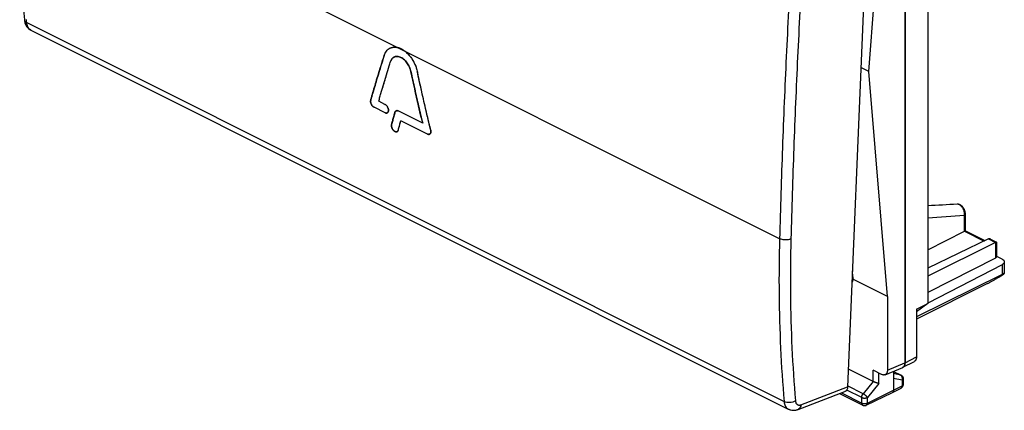
# Model space of a CAD drawing. Extents: x -26.4 to 34.1, y -31.3 to 36.4.
# Drawn here: x -26.4 to 34.1, y -31.3 to -7.3 of the extents above; entities that cross this region are included whole.
import ezdxf

# ---------------------------------------------------------------- set-up
doc = ezdxf.new("R2010")
doc.units = 0
doc.header["$LTSCALE"] = 16.335
doc.layers.get('0').update_dxf_attribs({"linetype": 'CONTINUOUS'})

msp = doc.modelspace()

# ---------------------------------------------------------------- linework, layer by layer
at = {"color": 7, "linetype": 'CONTINUOUS'}
for p, q in [((27.993, 9.559), (27.993, -28.372)), ((27.994, 9.559), (27.994, -28.373)), ((26.068, 8.313), (24.47, -29.847)), ((29.396, 7.343), (29.396, -24.73)), ((25.764, -10.483), (26.914, 4.449)), ((-26.081, -7.314), (-26.081, -7.314)), ((-25.682, -7.949), (20.83, -31.205)), ((25.764, -10.483), (25.291, -10.246)), ((26.914, -24.303), (25.764, -10.483)), ((-3.932, -13.024), (-4.603, -12.688)), ((-3.94, -12.507), (-4.321, -12.316)), ((-3.253, -12.904), (-3.265, -12.911)), ((-1.621, -13.667), (-3.123, -12.915)), ((-1.322, -14.328), (-2.96, -13.51)), ((31.702, -20.268), (31.702, -19.24)), ((29.396, -21.429), (31.644, -20.289)), ((31.701, -20.268), (32.902, -20.869)), ((33.117, -20.766), (29.396, -22.555)), ((33.55, -20.982), (29.396, -23.051)), ((33.237, -20.777), (33.606, -20.961)), ((33.607, -20.963), (33.607, -21.869)), ((33.55, -21.94), (29.396, -24.053)), ((33.951, -22.347), (29.396, -24.706)), ((33.607, -21.828), (33.945, -21.997)), ((34.091, -22.174), (34.091, -22.893)), ((24.798, -23.086), (24.768, -22.727)), ((33.951, -22.939), (28.695, -25.547)), ((26.914, -24.303), (24.797, -23.245)), ((33.063, -23.503), (28.695, -25.693)), ((26.914, -24.303), (26.914, -28.825)), ((28.695, -25.079), (29.396, -24.73)), ((29.396, -24.73), (28.695, -25.238)), ((28.695, -25.079), (28.695, -28.011)), ((27.866, -28.642), (28.567, -28.28)), ((26.044, -29.517), (24.515, -28.753)), ((26.56, -29.082), (26.044, -28.823)), ((26.772, -29.101), (27.852, -28.648)), ((27.286, -28.885), (27.286, -30.054)), ((27.286, -28.893), (27.749, -29.124)), ((27.887, -29.348), (27.887, -29.695)), ((21.432, -31.226), (24.307, -30.133)), ((25.619, -30.97), (27.221, -30.19)), ((27.222, -30.189), (27.221, -30.19)), ((27.222, -30.189), (27.751, -29.918)), ((23.976, -30.258), (25.398, -30.969)), ((20.829, -31.205), (20.83, -31.205))]:
    msp.add_line(p, q, dxfattribs=at)
at = {"color": 9, "linetype": 'CONTINUOUS'}
for p, q in [((20.29, -20.751), (-26.178, 2.484)), ((-25.935, -7.492), (20.57, -30.744)), ((31.646, -20.289), (31.646, -19.309)), ((31.644, -20.289), (32.852, -20.893)), ((33.117, -20.766), (33.55, -20.982)), ((33.55, -20.982), (33.55, -21.94)), ((33.951, -22.347), (33.951, -22.939)), ((24.798, -23.086), (24.752, -23.107)), ((26.914, -28.825), (27.993, -28.372)), ((27.994, -28.373), (28.695, -28.011)), ((26.044, -29.517), (26.044, -28.823)), ((26.396, -29.643), (26.396, -29)), ((27.286, -28.897), (27.725, -29.116)), ((26.043, -29.517), (25.421, -30.262)), ((27.725, -29.116), (27.286, -29.026)), ((27.815, -29.436), (27.286, -29.327)), ((27.815, -29.436), (27.815, -29.783)), ((21.599, -30.94), (24.47, -29.847)), ((24.093, -30.214), (25.333, -30.834)), ((25.333, -30.494), (24.418, -30.036)), ((25.421, -30.262), (24.472, -29.788)), ((26.396, -29.643), (25.685, -30.494)), ((25.685, -30.834), (27.286, -30.054)), ((27.286, -30.054), (27.815, -29.783)), ((25.333, -30.834), (25.333, -30.494)), ((25.685, -30.834), (25.685, -30.494))]:
    msp.add_line(p, q, dxfattribs=at)
at = {"color": 7, "linetype": 'CONTINUOUS'}
for points, knots in [([(-26.329, 2.487), (-26.356, 1.426), (-26.378, -0.769), (-26.299, -4.038), (-26.166, -6.242), (-26.081, -7.314)], [0, 0, 0, 0, 0.324709, 0.671208, 1, 1, 1, 1]), ([(-26.081, -7.314), (-26.077, -7.366), (-26.061, -7.471), (-26.008, -7.617), (-25.93, -7.747), (-25.831, -7.854), (-25.744, -7.917), (-25.692, -7.944), (-25.682, -7.949)], [0, 0, 0, 0, 0.20008, 0.402091, 0.593102, 0.776618, 0.95535, 1, 1, 1, 1]), ([(-26.081, -7.314), (-26.074, -7.403), (-26.049, -7.52), (-25.998, -7.627), (-25.985, -7.653)], [0, 0, 0, 0, 0.754303, 1, 1, 1, 1]), ([(-25.985, -7.653), (-25.958, -7.702), (-25.88, -7.815), (-25.766, -7.906), (-25.688, -7.946), (-25.682, -7.949)], [0, 0, 0, 0, 0.389624, 0.949385, 1, 1, 1, 1]), ([(-3.232, -9.008), (-3.265, -9.002), (-3.348, -8.995), (-3.48, -9.005), (-3.595, -9.043), (-3.657, -9.076), (-3.676, -9.088)], [0, 0, 0, 0, 0.21745, 0.543202, 0.854978, 1, 1, 1, 1]), ([(-3.633, -9.064), (-3.618, -9.056), (-3.541, -9.022), (-3.405, -8.992), (-3.284, -8.999), (-3.232, -9.008)], [0, 0, 0, 0, 0.120664, 0.615324, 1, 1, 1, 1]), ([(-3.633, -9.064), (-3.628, -9.061), (-3.579, -9.038), (-3.48, -9.005), (-3.348, -8.995), (-3.265, -9.002), (-3.232, -9.008)], [0, 0, 0, 0, 0.043089, 0.392036, 0.756625, 1, 1, 1, 1]), ([(-3.036, -9.062), (-3.05, -9.056), (-3.095, -9.039), (-3.142, -9.026), (-3.173, -9.019)], [0, 0, 0, 0, 0.324756, 1, 1, 1, 1]), ([(-3.071, -9.048), (-3.042, -9.058), (-2.982, -9.083), (-2.9, -9.124), (-2.847, -9.156), (-2.824, -9.17)], [0, 0, 0, 0, 0.331266, 0.705748, 1, 1, 1, 1]), ([(-3.071, -9.048), (-3.027, -9.064), (-2.943, -9.1), (-2.863, -9.146), (-2.824, -9.17)], [0, 0, 0, 0, 0.503395, 1, 1, 1, 1]), ([(-2.866, -9.145), (-2.875, -9.139), (-2.914, -9.117), (-2.966, -9.091), (-3.009, -9.072), (-3.02, -9.068)], [0, 0, 0, 0, 0.188853, 0.786354, 1, 1, 1, 1]), ([(-3.99, -9.518), (-4.086, -9.823), (-4.276, -10.431), (-4.55, -11.342), (-4.725, -11.948), (-4.811, -12.25)], [0, 0, 0, 0, 0.3364, 0.669739, 1, 1, 1, 1]), ([(-3.99, -9.518), (-3.967, -9.445), (-3.907, -9.309), (-3.79, -9.168), (-3.706, -9.106), (-3.676, -9.088), (-3.676, -9.088)], [0, 0, 0, 0, 0.422665, 0.810887, 0.997166, 1, 1, 1, 1]), ([(-3.969, -9.458), (-3.956, -9.426), (-3.921, -9.348), (-3.848, -9.234), (-3.758, -9.143), (-3.697, -9.101), (-3.676, -9.088)], [0, 0, 0, 0, 0.213041, 0.536315, 0.842629, 1, 1, 1, 1]), ([(-3.402, -9.621), (-3.406, -9.623), (-3.437, -9.643), (-3.465, -9.668), (-3.487, -9.693), (-3.487, -9.693)], [0, 0, 0, 0, 0.109134, 0.986764, 1, 1, 1, 1]), ([(-3.402, -9.621), (-3.412, -9.627), (-3.443, -9.649), (-3.47, -9.674), (-3.487, -9.694)], [0, 0, 0, 0, 0.30992, 1, 1, 1, 1]), ([(-3.442, -9.65), (-3.432, -9.642), (-3.417, -9.631), (-3.402, -9.621), (-3.396, -9.617)], [0, 0, 0, 0, 0.650325, 1, 1, 1, 1]), ([(-3.348, -9.593), (-3.357, -9.597), (-3.372, -9.604), (-3.386, -9.612), (-3.392, -9.615)], [0, 0, 0, 0, 0.594997, 1, 1, 1, 1]), ([(-3.348, -9.593), (-3.341, -9.59), (-3.332, -9.587), (-3.324, -9.584), (-3.323, -9.584)], [0, 0, 0, 0, 0.837106, 1, 1, 1, 1]), ([(-3.325, -9.585), (-3.325, -9.585), (-3.332, -9.587), (-3.338, -9.589), (-3.344, -9.592)], [0, 0, 0, 0, 0.101418, 1, 1, 1, 1]), ([(-3.309, -9.58), (-3.31, -9.58), (-3.316, -9.582), (-3.321, -9.583), (-3.325, -9.585)], [0, 0, 0, 0, 0.269578, 1, 1, 1, 1]), ([(-3.309, -9.58), (-3.283, -9.572), (-3.22, -9.562), (-3.119, -9.569), (-3.007, -9.602), (-2.896, -9.658), (-2.787, -9.737), (-2.683, -9.836), (-2.589, -9.952), (-2.506, -10.079), (-2.437, -10.215), (-2.382, -10.356), (-2.355, -10.453), (-2.345, -10.501)], [0, 0, 0, 0, 0.05532, 0.128519, 0.207422, 0.291897, 0.38421, 0.483164, 0.585733, 0.68956, 0.794086, 0.898091, 1, 1, 1, 1]), ([(-2.36, -10.438), (-2.367, -10.411), (-2.39, -10.335), (-2.437, -10.215), (-2.506, -10.079), (-2.589, -9.952), (-2.683, -9.836), (-2.787, -9.737), (-2.896, -9.658), (-3.007, -9.602), (-3.119, -9.569), (-3.22, -9.562), (-3.283, -9.572), (-3.309, -9.58)], [0, 0, 0, 0, 0.059764, 0.16865, 0.278081, 0.38678, 0.494163, 0.597761, 0.694406, 0.782844, 0.86545, 0.942084, 1, 1, 1, 1]), ([(-2.714, -9.248), (-2.743, -9.226), (-2.793, -9.19), (-2.845, -9.157), (-2.866, -9.145)], [0, 0, 0, 0, 0.59851, 1, 1, 1, 1]), ([(-2.657, -9.295), (-2.624, -9.323), (-2.538, -9.402), (-2.41, -9.544), (-2.28, -9.722), (-2.166, -9.915), (-2.069, -10.118), (-2.001, -10.303), (-1.968, -10.42), (-1.956, -10.465)], [0, 0, 0, 0, 0.096062, 0.251968, 0.411741, 0.573613, 0.737249, 0.899693, 1, 1, 1, 1]), ([(-2.657, -9.295), (-2.603, -9.341), (-2.478, -9.462), (-2.304, -9.68), (-2.143, -9.95), (-2.018, -10.24), (-1.96, -10.443), (-1.938, -10.544)], [0, 0, 0, 0, 0.146265, 0.354646, 0.570285, 0.787568, 1, 1, 1, 1]), ([(-4.8, -12.21), (-4.718, -11.921), (-4.546, -11.329), (-4.307, -10.534), (-4.15, -10.027), (-4.086, -9.824)], [0, 0, 0, 0, 0.361552, 0.743453, 1, 1, 1, 1]), ([(-4.163, -11.77), (-4.138, -11.683), (-4.032, -11.325), (-3.87, -10.785), (-3.73, -10.333), (-3.674, -10.152)], [0, 0, 0, 0, 0.161328, 0.663159, 1, 1, 1, 1]), ([(-3.495, -9.703), (-3.514, -9.726), (-3.538, -9.761), (-3.556, -9.798), (-3.561, -9.809)], [0, 0, 0, 0, 0.711658, 1, 1, 1, 1]), ([(-3.495, -9.703), (-3.506, -9.716), (-3.531, -9.749), (-3.551, -9.786), (-3.561, -9.809)], [0, 0, 0, 0, 0.388666, 1, 1, 1, 1]), ([(-3.561, -9.808), (-3.556, -9.798), (-3.546, -9.778), (-3.535, -9.758), (-3.529, -9.749)], [0, 0, 0, 0, 0.522387, 1, 1, 1, 1]), ([(-2.345, -10.501), (-2.269, -10.855), (-2.114, -11.561), (-1.873, -12.616), (-1.706, -13.317), (-1.621, -13.667)], [0, 0, 0, 0, 0.334108, 0.667446, 1, 1, 1, 1]), ([(-1.705, -13.317), (-1.761, -13.084), (-1.9, -12.499), (-2.087, -11.678), (-2.217, -11.091), (-2.268, -10.855)], [0, 0, 0, 0, 0.285156, 0.713734, 1, 1, 1, 1]), ([(-1.221, -13.701), (-1.284, -13.44), (-1.44, -12.784), (-1.681, -11.732), (-1.853, -10.941), (-1.938, -10.544)], [0, 0, 0, 0, 0.249344, 0.62419, 1, 1, 1, 1]), ([(-1.408, -12.916), (-1.5, -12.522), (-1.651, -11.864), (-1.796, -11.205), (-1.853, -10.941)], [0, 0, 0, 0, 0.599483, 1, 1, 1, 1]), ([(-4.811, -12.25), (-4.815, -12.264), (-4.82, -12.295), (-4.82, -12.343), (-4.813, -12.393), (-4.799, -12.446), (-4.777, -12.497), (-4.751, -12.546), (-4.719, -12.591), (-4.683, -12.631), (-4.645, -12.664), (-4.617, -12.681), (-4.603, -12.688)], [0, 0, 0, 0, 0.084999, 0.177936, 0.277839, 0.383039, 0.491402, 0.600575, 0.708164, 0.811884, 0.909689, 1, 1, 1, 1]), ([(-4.819, -12.34), (-4.82, -12.325), (-4.82, -12.294), (-4.815, -12.264), (-4.811, -12.25)], [0, 0, 0, 0, 0.517099, 1, 1, 1, 1]), ([(-4.819, -12.339), (-4.82, -12.324), (-4.82, -12.294), (-4.815, -12.264), (-4.811, -12.25)], [0, 0, 0, 0, 0.508719, 1, 1, 1, 1]), ([(-4.603, -12.688), (-4.617, -12.681), (-4.645, -12.664), (-4.683, -12.631), (-4.719, -12.591), (-4.751, -12.546), (-4.778, -12.497), (-4.798, -12.446), (-4.813, -12.394), (-4.818, -12.358), (-4.819, -12.34), (-4.819, -12.339)], [0, 0, 0, 0, 0.109636, 0.226861, 0.353423, 0.484751, 0.616342, 0.746775, 0.874441, 0.995793, 1, 1, 1, 1]), ([(-3.808, -13.037), (-3.806, -13.036), (-3.792, -13.03), (-3.766, -13.012), (-3.746, -12.981), (-3.734, -12.951), (-3.728, -12.926), (-3.724, -12.899), (-3.723, -12.86), (-3.729, -12.808), (-3.747, -12.745), (-3.773, -12.683), (-3.808, -12.626), (-3.848, -12.576), (-3.891, -12.536), (-3.924, -12.515), (-3.94, -12.507)], [0, 0, 0, 0, 0.007789, 0.071828, 0.142347, 0.180859, 0.221531, 0.263782, 0.308222, 0.404706, 0.50963, 0.616935, 0.721307, 0.820892, 0.914511, 1, 1, 1, 1]), ([(-3.919, -12.519), (-3.91, -12.524), (-3.886, -12.541), (-3.848, -12.576), (-3.808, -12.626), (-3.773, -12.683), (-3.747, -12.745), (-3.729, -12.808), (-3.723, -12.86), (-3.724, -12.899), (-3.728, -12.926), (-3.734, -12.951), (-3.746, -12.981), (-3.766, -13.012), (-3.79, -13.029), (-3.802, -13.034)], [0, 0, 0, 0, 0.051028, 0.149267, 0.253767, 0.363289, 0.47589, 0.585992, 0.687237, 0.733871, 0.778207, 0.820886, 0.861299, 0.935297, 1, 1, 1, 1]), ([(-3.932, -13.024), (-3.917, -13.031), (-3.888, -13.042), (-3.849, -13.046), (-3.826, -13.043), (-3.818, -13.04)], [0, 0, 0, 0, 0.418857, 0.793166, 1, 1, 1, 1]), ([(-3.854, -13.045), (-3.866, -13.045), (-3.893, -13.04), (-3.918, -13.031), (-3.932, -13.024)], [0, 0, 0, 0, 0.450632, 1, 1, 1, 1]), ([(-3.877, -13.043), (-3.88, -13.042), (-3.889, -13.04), (-3.898, -13.038), (-3.904, -13.036)], [0, 0, 0, 0, 0.324584, 1, 1, 1, 1]), ([(-3.827, -13.042), (-3.835, -13.044), (-3.844, -13.045), (-3.853, -13.045), (-3.854, -13.045)], [0, 0, 0, 0, 0.890306, 1, 1, 1, 1]), ([(-3.829, -13.043), (-3.834, -13.044), (-3.84, -13.044), (-3.846, -13.045), (-3.847, -13.045)], [0, 0, 0, 0, 0.712404, 1, 1, 1, 1]), ([(-3.808, -13.037), (-3.81, -13.038), (-3.813, -13.039), (-3.817, -13.04), (-3.818, -13.04)], [0, 0, 0, 0, 0.676745, 1, 1, 1, 1]), ([(-3.802, -13.034), (-3.802, -13.034), (-3.804, -13.035), (-3.806, -13.036), (-3.808, -13.037)], [0, 0, 0, 0, 0.234009, 1, 1, 1, 1]), ([(-3.323, -12.994), (-3.347, -13.077), (-3.393, -13.243), (-3.463, -13.492), (-3.509, -13.658), (-3.532, -13.741)], [0, 0, 0, 0, 0.334213, 0.667547, 1, 1, 1, 1]), ([(-3.509, -13.658), (-3.494, -13.603), (-3.455, -13.465), (-3.397, -13.258), (-3.355, -13.106), (-3.335, -13.037)], [0, 0, 0, 0, 0.266724, 0.667687, 1, 1, 1, 1]), ([(-3.265, -12.911), (-3.27, -12.914), (-3.286, -12.926), (-3.308, -12.954), (-3.319, -12.98), (-3.323, -12.994)], [0, 0, 0, 0, 0.187343, 0.574017, 1, 1, 1, 1]), ([(-3.323, -12.994), (-3.32, -12.983), (-3.313, -12.965), (-3.303, -12.948), (-3.298, -12.942)], [0, 0, 0, 0, 0.581022, 1, 1, 1, 1]), ([(-3.309, -12.96), (-3.308, -12.958), (-3.306, -12.953), (-3.303, -12.949), (-3.301, -12.946)], [0, 0, 0, 0, 0.464268, 1, 1, 1, 1]), ([(-3.298, -12.942), (-3.297, -12.94), (-3.291, -12.933), (-3.285, -12.927), (-3.28, -12.923)], [0, 0, 0, 0, 0.252758, 1, 1, 1, 1]), ([(-3.28, -12.923), (-3.278, -12.92), (-3.273, -12.916), (-3.267, -12.913), (-3.265, -12.911)], [0, 0, 0, 0, 0.505601, 1, 1, 1, 1]), ([(-3.28, -12.923), (-3.28, -12.923), (-3.277, -12.92), (-3.274, -12.917), (-3.27, -12.915)], [0, 0, 0, 0, 0.015964, 1, 1, 1, 1]), ([(-3.265, -12.911), (-3.259, -12.908), (-3.242, -12.899), (-3.223, -12.895), (-3.21, -12.895)], [0, 0, 0, 0, 0.326139, 1, 1, 1, 1]), ([(-3.265, -12.911), (-3.259, -12.908), (-3.245, -12.9), (-3.226, -12.896), (-3.213, -12.895), (-3.21, -12.895)], [0, 0, 0, 0, 0.328973, 0.835101, 1, 1, 1, 1]), ([(-3.237, -12.899), (-3.24, -12.9), (-3.248, -12.902), (-3.255, -12.906), (-3.259, -12.908)], [0, 0, 0, 0, 0.483532, 1, 1, 1, 1]), ([(-3.184, -12.896), (-3.192, -12.895), (-3.201, -12.894), (-3.21, -12.895), (-3.21, -12.895)], [0, 0, 0, 0, 0.97441, 1, 1, 1, 1]), ([(-3.21, -12.895), (-3.196, -12.894), (-3.166, -12.897), (-3.137, -12.908), (-3.123, -12.915)], [0, 0, 0, 0, 0.474608, 1, 1, 1, 1]), ([(-3.21, -12.895), (-3.203, -12.894), (-3.185, -12.895), (-3.166, -12.899), (-3.155, -12.902), (-3.154, -12.903)], [0, 0, 0, 0, 0.372296, 0.948616, 1, 1, 1, 1]), ([(-3.123, -12.915), (-3.137, -12.908), (-3.157, -12.901), (-3.178, -12.897), (-3.184, -12.896)], [0, 0, 0, 0, 0.73951, 1, 1, 1, 1]), ([(-3.532, -13.741), (-3.536, -13.758), (-3.541, -13.794), (-3.539, -13.85), (-3.526, -13.911), (-3.503, -13.973), (-3.476, -14.023), (-3.451, -14.062), (-3.43, -14.088), (-3.409, -14.112), (-3.379, -14.14), (-3.34, -14.169), (-3.292, -14.192), (-3.247, -14.201), (-3.219, -14.198), (-3.208, -14.194)], [0, 0, 0, 0, 0.080944, 0.170954, 0.268378, 0.373405, 0.483213, 0.537771, 0.591079, 0.642037, 0.691224, 0.784761, 0.870041, 0.944536, 1, 1, 1, 1]), ([(-3.208, -14.194), (-3.213, -14.196), (-3.231, -14.2), (-3.264, -14.198), (-3.305, -14.187), (-3.347, -14.165), (-3.387, -14.133), (-3.426, -14.094), (-3.461, -14.049), (-3.49, -13.999), (-3.514, -13.946), (-3.531, -13.891), (-3.54, -13.838), (-3.541, -13.788), (-3.536, -13.756), (-3.532, -13.741)], [0, 0, 0, 0, 0.02752, 0.087619, 0.15396, 0.227913, 0.309012, 0.396117, 0.487255, 0.579878, 0.672224, 0.762579, 0.848409, 0.927105, 1, 1, 1, 1]), ([(-3.224, -14.198), (-3.23, -14.199), (-3.252, -14.2), (-3.292, -14.192), (-3.34, -14.169), (-3.379, -14.14), (-3.409, -14.112), (-3.43, -14.088), (-3.451, -14.062), (-3.476, -14.023), (-3.503, -13.973), (-3.526, -13.911), (-3.539, -13.85), (-3.541, -13.804), (-3.539, -13.778), (-3.538, -13.771)], [0, 0, 0, 0, 0.03154, 0.112063, 0.204244, 0.305349, 0.358517, 0.413599, 0.47122, 0.530193, 0.648886, 0.762412, 0.867719, 0.965012, 1, 1, 1, 1]), ([(-3.124, -14.1), (-3.106, -14.034), (-3.076, -13.925), (-3.046, -13.816), (-3.033, -13.772)], [0, 0, 0, 0, 0.59958, 1, 1, 1, 1]), ([(-3.088, -13.969), (-3.082, -13.947), (-3.07, -13.903), (-3.058, -13.86), (-3.052, -13.838)], [0, 0, 0, 0, 0.499838, 1, 1, 1, 1]), ([(-3.052, -13.838), (-3.039, -13.794), (-3.009, -13.685), (-2.979, -13.575), (-2.96, -13.51)], [0, 0, 0, 0, 0.399584, 1, 1, 1, 1]), ([(-3.033, -13.772), (-3.027, -13.75), (-3.009, -13.685), (-2.991, -13.619), (-2.979, -13.575)], [0, 0, 0, 0, 0.333105, 1, 1, 1, 1]), ([(-3.194, -14.19), (-3.197, -14.191), (-3.201, -14.192), (-3.206, -14.194), (-3.208, -14.194)], [0, 0, 0, 0, 0.559451, 1, 1, 1, 1]), ([(-3.208, -14.194), (-3.206, -14.194), (-3.202, -14.193), (-3.199, -14.192), (-3.198, -14.191)], [0, 0, 0, 0, 0.648161, 1, 1, 1, 1]), ([(-3.167, -14.173), (-3.174, -14.179), (-3.182, -14.184), (-3.191, -14.188), (-3.191, -14.188)], [0, 0, 0, 0, 0.964633, 1, 1, 1, 1]), ([(-3.171, -14.176), (-3.175, -14.179), (-3.181, -14.183), (-3.189, -14.187), (-3.191, -14.188)], [0, 0, 0, 0, 0.644651, 1, 1, 1, 1]), ([(-3.174, -14.178), (-3.172, -14.177), (-3.169, -14.175), (-3.167, -14.173), (-3.167, -14.173)], [0, 0, 0, 0, 0.907709, 1, 1, 1, 1]), ([(-3.167, -14.173), (-3.167, -14.173), (-3.168, -14.174), (-3.17, -14.175), (-3.171, -14.176)], [0, 0, 0, 0, 0.113152, 1, 1, 1, 1]), ([(-3.124, -14.1), (-3.128, -14.114), (-3.138, -14.141), (-3.157, -14.164), (-3.167, -14.173)], [0, 0, 0, 0, 0.528461, 1, 1, 1, 1]), ([(-3.124, -14.1), (-3.127, -14.113), (-3.137, -14.138), (-3.154, -14.161), (-3.165, -14.171), (-3.167, -14.173)], [0, 0, 0, 0, 0.479, 0.908066, 1, 1, 1, 1]), ([(-3.149, -14.154), (-3.146, -14.15), (-3.143, -14.145), (-3.139, -14.139), (-3.139, -14.138)], [0, 0, 0, 0, 0.759756, 1, 1, 1, 1]), ([(-1.322, -14.328), (-1.31, -14.335), (-1.285, -14.345), (-1.246, -14.351), (-1.221, -14.348), (-1.209, -14.345), (-1.209, -14.345)], [0, 0, 0, 0, 0.362006, 0.689831, 0.991716, 1, 1, 1, 1]), ([(-1.247, -14.349), (-1.259, -14.349), (-1.285, -14.345), (-1.31, -14.335), (-1.322, -14.328)], [0, 0, 0, 0, 0.460892, 1, 1, 1, 1]), ([(-1.246, -14.349), (-1.258, -14.349), (-1.275, -14.346), (-1.291, -14.341), (-1.295, -14.34)], [0, 0, 0, 0, 0.747761, 1, 1, 1, 1]), ([(-1.222, -14.348), (-1.23, -14.349), (-1.238, -14.35), (-1.246, -14.349), (-1.247, -14.349)], [0, 0, 0, 0, 0.934845, 1, 1, 1, 1]), ([(-1.24, -14.349), (-1.242, -14.349), (-1.244, -14.349), (-1.246, -14.349), (-1.246, -14.349)], [0, 0, 0, 0, 0.835957, 1, 1, 1, 1]), ([(-1.209, -14.345), (-1.209, -14.345), (-1.214, -14.346), (-1.218, -14.347), (-1.222, -14.348)], [0, 0, 0, 0, 0.073667, 1, 1, 1, 1]), ([(-1.209, -14.345), (-1.209, -14.345), (-1.212, -14.346), (-1.215, -14.347), (-1.218, -14.347)], [0, 0, 0, 0, 0.110035, 1, 1, 1, 1]), ([(-1.121, -14.117), (-1.119, -14.126), (-1.115, -14.152), (-1.114, -14.192), (-1.119, -14.237), (-1.131, -14.276), (-1.151, -14.309), (-1.176, -14.332), (-1.196, -14.341), (-1.205, -14.344)], [0, 0, 0, 0, 0.104078, 0.290801, 0.462176, 0.617619, 0.758868, 0.890545, 1, 1, 1, 1]), ([(-1.181, -14.333), (-1.18, -14.332), (-1.17, -14.326), (-1.151, -14.309), (-1.131, -14.276), (-1.119, -14.237), (-1.114, -14.192), (-1.116, -14.143), (-1.122, -14.11), (-1.126, -14.093)], [0, 0, 0, 0, 0.009484, 0.141743, 0.283616, 0.439745, 0.611876, 0.799423, 1, 1, 1, 1]), ([(-1.121, -14.117), (-1.119, -14.126), (-1.115, -14.152), (-1.114, -14.192), (-1.119, -14.237), (-1.132, -14.277), (-1.151, -14.309), (-1.17, -14.326), (-1.18, -14.332), (-1.181, -14.333)], [0, 0, 0, 0, 0.116454, 0.322237, 0.514379, 0.688286, 0.844192, 0.98939, 1, 1, 1, 1]), ([(31.702, -19.24), (31.702, -19.22), (31.699, -19.176), (31.689, -19.108), (31.669, -19.036), (31.642, -18.967), (31.608, -18.901), (31.569, -18.841), (31.524, -18.785), (31.473, -18.737), (31.419, -18.696), (31.362, -18.665), (31.304, -18.643), (31.246, -18.632), (31.208, -18.631), (31.189, -18.632)], [0, 0, 0, 0, 0.066986, 0.151294, 0.235861, 0.320305, 0.40422, 0.487104, 0.568415, 0.647845, 0.725332, 0.799707, 0.869697, 0.936265, 1, 1, 1, 1]), ([(31.646, -20.289), (31.646, -20.289), (31.645, -20.289), (31.645, -20.289), (31.645, -20.289), (31.644, -20.289)], [0, 0, 0, 0, 0.332836, 0.66617, 1, 1, 1, 1]), ([(31.646, -20.289), (31.652, -20.285), (31.664, -20.28), (31.678, -20.273), (31.69, -20.269), (31.696, -20.268), (31.7, -20.268), (31.701, -20.268)], [0, 0, 0, 0, 0.365841, 0.640328, 0.831311, 0.949406, 1, 1, 1, 1]), ([(33.237, -20.777), (33.23, -20.773), (33.215, -20.767), (33.191, -20.759), (33.166, -20.756), (33.141, -20.757), (33.125, -20.762), (33.117, -20.766)], [0, 0, 0, 0, 0.184881, 0.395684, 0.600552, 0.800776, 1, 1, 1, 1]), ([(33.606, -20.961), (33.605, -20.96), (33.601, -20.961), (33.594, -20.962), (33.583, -20.966), (33.568, -20.973), (33.556, -20.979), (33.55, -20.982)], [0, 0, 0, 0, 0.052942, 0.171583, 0.362525, 0.636149, 1, 1, 1, 1]), ([(33.607, -20.963), (33.607, -20.962), (33.607, -20.961), (33.606, -20.961), (33.606, -20.961)], [0, 0, 0, 0, 0.785185, 1, 1, 1, 1]), ([(33.607, -21.869), (33.607, -21.875), (33.605, -21.885), (33.598, -21.901), (33.586, -21.915), (33.569, -21.929), (33.556, -21.936), (33.55, -21.94)], [0, 0, 0, 0, 0.162302, 0.338122, 0.534285, 0.755445, 1, 1, 1, 1]), ([(33.945, -21.997), (33.959, -22.004), (33.984, -22.018), (34.018, -22.042), (34.047, -22.069), (34.068, -22.097), (34.083, -22.126), (34.09, -22.152), (34.091, -22.168), (34.091, -22.174)], [0, 0, 0, 0, 0.188627, 0.362565, 0.521898, 0.667689, 0.802197, 0.929005, 1, 1, 1, 1]), ([(34.091, -22.174), (34.091, -22.178), (34.091, -22.192), (34.085, -22.217), (34.071, -22.247), (34.05, -22.275), (34.023, -22.301), (33.989, -22.326), (33.964, -22.341), (33.951, -22.347)], [0, 0, 0, 0, 0.054375, 0.184125, 0.321156, 0.469345, 0.631215, 0.808027, 1, 1, 1, 1]), ([(33.063, -23.503), (33.083, -23.493), (33.124, -23.472), (33.187, -23.439), (33.255, -23.402), (33.328, -23.362), (33.406, -23.318), (33.49, -23.27), (33.579, -23.218), (33.673, -23.162), (33.772, -23.102), (33.875, -23.038), (33.98, -22.971), (34.051, -22.926), (34.087, -22.902)], [0, 0, 0, 0, 0.055518, 0.115755, 0.180725, 0.250921, 0.326347, 0.407432, 0.494125, 0.586484, 0.684147, 0.786432, 0.892223, 1, 1, 1, 1]), ([(34.091, -22.892), (34.091, -22.891), (34.089, -22.887), (34.079, -22.887), (34.067, -22.89), (34.05, -22.895), (34.03, -22.903), (34.006, -22.913), (33.979, -22.925), (33.961, -22.934), (33.951, -22.939)], [0, 0, 0, 0, 0.029949, 0.082684, 0.167949, 0.283945, 0.427402, 0.595632, 0.786795, 1, 1, 1, 1]), ([(34.087, -22.902), (34.089, -22.9), (34.092, -22.896), (34.091, -22.893), (34.091, -22.892)], [0, 0, 0, 0, 0.927917, 1, 1, 1, 1]), ([(24.797, -23.245), (24.792, -23.274), (24.779, -23.329), (24.757, -23.389), (24.742, -23.42), (24.739, -23.426)], [0, 0, 0, 0, 0.459004, 0.892116, 1, 1, 1, 1]), ([(24.798, -23.086), (24.8, -23.113), (24.802, -23.166), (24.8, -23.219), (24.797, -23.245)], [0, 0, 0, 0, 0.51363, 1, 1, 1, 1]), ([(27.866, -28.642), (27.874, -28.638), (27.893, -28.627), (27.918, -28.605), (27.941, -28.576), (27.96, -28.543), (27.975, -28.505), (27.986, -28.464), (27.992, -28.419), (27.994, -28.389), (27.994, -28.373)], [0, 0, 0, 0, 0.09096, 0.202606, 0.318916, 0.440827, 0.568881, 0.704963, 0.849088, 1, 1, 1, 1]), ([(27.993, -28.372), (27.993, -28.388), (27.992, -28.419), (27.985, -28.463), (27.974, -28.505), (27.959, -28.542), (27.94, -28.576), (27.917, -28.604), (27.896, -28.622), (27.883, -28.631), (27.88, -28.633)], [0, 0, 0, 0, 0.159728, 0.31223, 0.456179, 0.591597, 0.720475, 0.843385, 0.961322, 1, 1, 1, 1]), ([(28.695, -28.011), (28.695, -28.027), (28.693, -28.058), (28.687, -28.102), (28.676, -28.144), (28.661, -28.181), (28.642, -28.214), (28.619, -28.243), (28.593, -28.265), (28.575, -28.276), (28.567, -28.28)], [0, 0, 0, 0, 0.150912, 0.295037, 0.431119, 0.559173, 0.681084, 0.797394, 0.90904, 1, 1, 1, 1]), ([(26.914, -28.825), (26.914, -28.842), (26.912, -28.875), (26.905, -28.923), (26.892, -28.967), (26.875, -29.006), (26.852, -29.04), (26.826, -29.069), (26.799, -29.089), (26.78, -29.098), (26.772, -29.101)], [0, 0, 0, 0, 0.155541, 0.302597, 0.441007, 0.571131, 0.693927, 0.810994, 0.924517, 1, 1, 1, 1]), ([(27.839, -28.653), (27.847, -28.651), (27.856, -28.647), (27.864, -28.643), (27.866, -28.642)], [0, 0, 0, 0, 0.797314, 1, 1, 1, 1]), ([(27.88, -28.633), (27.873, -28.637), (27.864, -28.642), (27.854, -28.647), (27.852, -28.648)], [0, 0, 0, 0, 0.717439, 1, 1, 1, 1]), ([(26.396, -29.643), (26.39, -29.642), (26.378, -29.639), (26.359, -29.634), (26.338, -29.628), (26.315, -29.622), (26.292, -29.615), (26.267, -29.607), (26.242, -29.599), (26.216, -29.59), (26.19, -29.58), (26.164, -29.57), (26.138, -29.56), (26.113, -29.549), (26.089, -29.538), (26.065, -29.528), (26.051, -29.521), (26.043, -29.517)], [0, 0, 0, 0, 0.048486, 0.101772, 0.159533, 0.221382, 0.286871, 0.355492, 0.426677, 0.499795, 0.57415, 0.648983, 0.723467, 0.796708, 0.867755, 0.935608, 1, 1, 1, 1]), ([(26.772, -29.101), (26.769, -29.103), (26.753, -29.109), (26.724, -29.115), (26.685, -29.117), (26.644, -29.112), (26.602, -29.1), (26.574, -29.089), (26.56, -29.082)], [0, 0, 0, 0, 0.055496, 0.226563, 0.404006, 0.590828, 0.789112, 1, 1, 1, 1]), ([(27.749, -29.124), (27.762, -29.131), (27.786, -29.145), (27.818, -29.174), (27.845, -29.207), (27.866, -29.244), (27.88, -29.286), (27.886, -29.321), (27.887, -29.342), (27.887, -29.348)], [0, 0, 0, 0, 0.155712, 0.30697, 0.460173, 0.615964, 0.774038, 0.934012, 1, 1, 1, 1]), ([(24.47, -29.847), (24.468, -29.879), (24.461, -29.939), (24.431, -30.021), (24.385, -30.086), (24.339, -30.119), (24.312, -30.131), (24.307, -30.133)], [0, 0, 0, 0, 0.271123, 0.521254, 0.74528, 0.951855, 1, 1, 1, 1]), ([(24.466, -29.891), (24.462, -29.92), (24.448, -29.985), (24.4, -30.075), (24.34, -30.12), (24.308, -30.132), (24.307, -30.133)], [0, 0, 0, 0, 0.285229, 0.658447, 0.992374, 1, 1, 1, 1]), ([(27.286, -30.054), (27.286, -30.064), (27.285, -30.084), (27.28, -30.111), (27.271, -30.136), (27.259, -30.157), (27.244, -30.175), (27.231, -30.184), (27.223, -30.188), (27.222, -30.189)], [0, 0, 0, 0, 0.191166, 0.369926, 0.536243, 0.691195, 0.837132, 0.977645, 1, 1, 1, 1]), ([(27.751, -29.918), (27.758, -29.914), (27.776, -29.904), (27.803, -29.883), (27.83, -29.855), (27.853, -29.823), (27.87, -29.787), (27.882, -29.749), (27.886, -29.718), (27.887, -29.7), (27.887, -29.695)], [0, 0, 0, 0, 0.087638, 0.228802, 0.370694, 0.513436, 0.657052, 0.801569, 0.946811, 1, 1, 1, 1]), ([(20.872, -31.225), (20.881, -31.229), (20.935, -31.25), (21.039, -31.276), (21.187, -31.284), (21.309, -31.265), (21.381, -31.244), (21.403, -31.237)], [0, 0, 0, 0, 0.053994, 0.317323, 0.589661, 0.871314, 1, 1, 1, 1]), ([(20.872, -31.225), (20.895, -31.234), (20.981, -31.265), (21.14, -31.289), (21.297, -31.27), (21.383, -31.244), (21.403, -31.237)], [0, 0, 0, 0, 0.13695, 0.501592, 0.884584, 1, 1, 1, 1]), ([(25.398, -30.969), (25.41, -30.975), (25.435, -30.985), (25.476, -30.994), (25.518, -30.996), (25.561, -30.991), (25.594, -30.981), (25.613, -30.973), (25.619, -30.97)], [0, 0, 0, 0, 0.178042, 0.360592, 0.544191, 0.72855, 0.91494, 1, 1, 1, 1])]:
    msp.add_open_spline(points, degree=3, knots=knots, dxfattribs=at)
at = {"color": 9, "linetype": 'CONTINUOUS'}
for points, knots in [([(20.994, -3.967), (20.887, -5.839), (20.692, -9.576), (20.457, -15.171), (20.34, -18.894), (20.29, -20.751)], [0, 0, 0, 0, 0.334905, 0.668233, 1, 1, 1, 1]), ([(21.69, -4.002), (21.584, -5.873), (21.389, -9.606), (21.155, -15.195), (21.037, -18.914), (20.988, -20.769)], [0, 0, 0, 0, 0.334905, 0.668233, 1, 1, 1, 1]), ([(-26.081, -7.314), (-26.08, -7.335), (-26.065, -7.383), (-26.013, -7.446), (-25.963, -7.478), (-25.935, -7.492)], [0, 0, 0, 0, 0.268949, 0.606128, 1, 1, 1, 1]), ([(-26.081, -7.314), (-26.078, -7.348), (-26.043, -7.426), (-25.975, -7.472), (-25.935, -7.492)], [0, 0, 0, 0, 0.429405, 1, 1, 1, 1]), ([(-25.685, -7.948), (-25.701, -7.94), (-25.747, -7.912), (-25.814, -7.848), (-25.876, -7.747), (-25.918, -7.626), (-25.931, -7.538), (-25.935, -7.492)], [0, 0, 0, 0, 0.095942, 0.295829, 0.510017, 0.743975, 1, 1, 1, 1]), ([(-25.699, -7.94), (-25.724, -7.926), (-25.771, -7.892), (-25.829, -7.825), (-25.874, -7.747), (-25.906, -7.663), (-25.926, -7.577), (-25.933, -7.52), (-25.935, -7.492)], [0, 0, 0, 0, 0.162684, 0.329658, 0.500558, 0.67278, 0.841438, 1, 1, 1, 1]), ([(31.646, -19.309), (31.648, -19.287), (31.65, -19.242), (31.646, -19.174), (31.635, -19.105), (31.618, -19.037), (31.594, -18.971), (31.566, -18.908), (31.532, -18.85), (31.493, -18.797), (31.451, -18.749), (31.406, -18.709), (31.359, -18.677), (31.311, -18.653), (31.262, -18.637), (31.221, -18.632), (31.197, -18.632), (31.189, -18.632)], [0, 0, 0, 0, 0.073268, 0.148817, 0.225897, 0.30367, 0.381289, 0.457939, 0.532865, 0.605419, 0.675079, 0.741483, 0.804446, 0.864006, 0.920442, 0.974318, 1, 1, 1, 1]), ([(31.646, -19.309), (31.653, -19.305), (31.667, -19.297), (31.684, -19.282), (31.696, -19.266), (31.701, -19.251), (31.702, -19.242), (31.702, -19.24)], [0, 0, 0, 0, 0.272691, 0.513778, 0.725998, 0.917437, 1, 1, 1, 1]), ([(20.29, -20.751), (20.26, -21.881), (20.24, -24.124), (20.332, -27.458), (20.477, -29.657), (20.57, -30.744)], [0, 0, 0, 0, 0.339227, 0.672615, 1, 1, 1, 1]), ([(20.988, -20.769), (20.955, -20.784), (20.881, -20.807), (20.763, -20.826), (20.637, -20.83), (20.512, -20.819), (20.395, -20.794), (20.323, -20.767), (20.29, -20.751)], [0, 0, 0, 0, 0.152483, 0.32178, 0.500018, 0.678251, 0.847535, 1, 1, 1, 1]), ([(20.988, -20.769), (20.937, -20.791), (20.82, -20.822), (20.637, -20.833), (20.455, -20.812), (20.341, -20.776), (20.29, -20.751)], [0, 0, 0, 0, 0.235421, 0.500018, 0.764605, 1, 1, 1, 1]), ([(20.988, -20.769), (20.958, -21.893), (20.938, -24.124), (21.03, -27.439), (21.173, -29.626), (21.266, -30.707)], [0, 0, 0, 0, 0.339219, 0.672616, 1, 1, 1, 1]), ([(27.749, -29.124), (27.747, -29.123), (27.74, -29.12), (27.732, -29.117), (27.725, -29.116)], [0, 0, 0, 0, 0.186244, 1, 1, 1, 1]), ([(27.815, -29.436), (27.819, -29.425), (27.826, -29.402), (27.833, -29.367), (27.836, -29.332), (27.835, -29.297), (27.83, -29.263), (27.821, -29.23), (27.808, -29.201), (27.792, -29.174), (27.772, -29.15), (27.75, -29.131), (27.734, -29.12), (27.725, -29.116)], [0, 0, 0, 0, 0.098222, 0.196769, 0.294871, 0.391784, 0.486835, 0.579466, 0.669279, 0.756075, 0.83989, 0.921021, 1, 1, 1, 1]), ([(27.887, -29.348), (27.887, -29.351), (27.886, -29.36), (27.882, -29.375), (27.872, -29.392), (27.857, -29.408), (27.837, -29.423), (27.823, -29.432), (27.815, -29.436)], [0, 0, 0, 0, 0.071328, 0.224453, 0.389681, 0.572477, 0.775692, 1, 1, 1, 1]), ([(27.815, -29.783), (27.815, -29.793), (27.814, -29.812), (27.809, -29.84), (27.8, -29.865), (27.788, -29.886), (27.773, -29.904), (27.76, -29.913), (27.752, -29.917), (27.751, -29.918)], [0, 0, 0, 0, 0.191084, 0.369731, 0.535951, 0.690879, 0.836926, 0.977735, 1, 1, 1, 1]), ([(27.887, -29.698), (27.887, -29.7), (27.886, -29.708), (27.882, -29.722), (27.872, -29.739), (27.857, -29.756), (27.837, -29.771), (27.823, -29.779), (27.815, -29.783)], [0, 0, 0, 0, 0.047774, 0.204781, 0.374197, 0.561627, 0.769998, 1, 1, 1, 1]), ([(21.266, -30.707), (21.216, -30.737), (21.101, -30.782), (20.917, -30.811), (20.735, -30.802), (20.619, -30.769), (20.57, -30.744)], [0, 0, 0, 0, 0.242639, 0.50757, 0.768405, 1, 1, 1, 1]), ([(20.57, -30.744), (20.573, -30.791), (20.588, -30.879), (20.631, -31.001), (20.694, -31.102), (20.765, -31.168), (20.813, -31.197), (20.83, -31.205)], [0, 0, 0, 0, 0.252216, 0.483763, 0.697107, 0.897636, 1, 1, 1, 1]), ([(21.266, -30.707), (21.267, -30.721), (21.271, -30.75), (21.281, -30.792), (21.297, -30.835), (21.321, -30.874), (21.351, -30.908), (21.387, -30.935), (21.428, -30.953), (21.472, -30.961), (21.516, -30.961), (21.558, -30.953), (21.586, -30.945), (21.599, -30.94)], [0, 0, 0, 0, 0.085246, 0.176724, 0.270997, 0.365485, 0.45877, 0.550661, 0.641825, 0.733001, 0.824087, 0.912531, 1, 1, 1, 1]), ([(25.333, -30.494), (25.333, -30.484), (25.334, -30.464), (25.338, -30.434), (25.346, -30.404), (25.356, -30.373), (25.369, -30.343), (25.384, -30.315), (25.401, -30.287), (25.414, -30.27), (25.421, -30.262)], [0, 0, 0, 0, 0.115057, 0.235315, 0.359762, 0.487201, 0.61633, 0.745773, 0.874153, 1, 1, 1, 1]), ([(25.333, -30.494), (25.341, -30.498), (25.36, -30.506), (25.39, -30.516), (25.422, -30.523), (25.456, -30.528), (25.491, -30.53), (25.526, -30.53), (25.561, -30.528), (25.595, -30.523), (25.628, -30.516), (25.658, -30.507), (25.676, -30.499), (25.685, -30.494)], [0, 0, 0, 0, 0.08066, 0.167178, 0.258529, 0.353479, 0.450655, 0.548602, 0.645837, 0.740902, 0.832416, 0.919144, 1, 1, 1, 1]), ([(25.333, -30.834), (25.341, -30.838), (25.36, -30.846), (25.39, -30.856), (25.422, -30.863), (25.456, -30.868), (25.491, -30.87), (25.526, -30.87), (25.561, -30.868), (25.595, -30.863), (25.628, -30.856), (25.658, -30.846), (25.676, -30.839), (25.685, -30.834)], [0, 0, 0, 0, 0.080555, 0.167066, 0.258411, 0.353361, 0.450538, 0.54849, 0.645731, 0.740806, 0.832335, 0.919078, 1, 1, 1, 1]), ([(25.333, -30.834), (25.333, -30.844), (25.334, -30.863), (25.339, -30.89), (25.348, -30.915), (25.36, -30.937), (25.375, -30.954), (25.388, -30.964), (25.396, -30.968), (25.398, -30.969)], [0, 0, 0, 0, 0.189309, 0.366381, 0.531174, 0.684736, 0.829361, 0.96856, 1, 1, 1, 1]), ([(25.685, -30.494), (25.681, -30.487), (25.67, -30.472), (25.653, -30.449), (25.632, -30.426), (25.609, -30.402), (25.584, -30.378), (25.558, -30.355), (25.53, -30.333), (25.502, -30.312), (25.475, -30.293), (25.448, -30.276), (25.43, -30.267), (25.421, -30.262)], [0, 0, 0, 0, 0.072431, 0.153412, 0.241601, 0.335442, 0.433224, 0.533133, 0.633302, 0.731857, 0.826965, 0.916881, 1, 1, 1, 1]), ([(21.599, -30.94), (21.596, -30.977), (21.585, -31.046), (21.545, -31.138), (21.49, -31.198), (21.449, -31.22), (21.432, -31.226)], [0, 0, 0, 0, 0.317624, 0.599764, 0.851335, 1, 1, 1, 1]), ([(21.599, -30.94), (21.595, -30.993), (21.576, -31.092), (21.505, -31.19), (21.449, -31.22), (21.432, -31.226)], [0, 0, 0, 0, 0.463859, 0.851502, 1, 1, 1, 1]), ([(25.685, -30.834), (25.685, -30.844), (25.684, -30.864), (25.679, -30.891), (25.67, -30.916), (25.658, -30.938), (25.642, -30.955), (25.629, -30.965), (25.62, -30.969), (25.619, -30.97)], [0, 0, 0, 0, 0.188984, 0.365738, 0.530177, 0.683312, 0.827409, 0.965966, 1, 1, 1, 1])]:
    msp.add_open_spline(points, degree=3, knots=knots, dxfattribs=at)
for points in [[(-25.935, -7.492), (-25.94, -7.43), (-25.945, -7.367), (-25.95, -7.304)], [(-25.682, -7.949), (-25.688, -7.947), (-25.693, -7.944), (-25.699, -7.94)], [(-25.682, -7.949), (-25.683, -7.949), (-25.684, -7.948), (-25.685, -7.948)], [(29.396, -19.479), (30.146, -19.423), (30.896, -19.366), (31.646, -19.309)], [(27.887, -29.695), (27.887, -29.696), (27.887, -29.697), (27.887, -29.698)]]:
    msp.add_open_spline(points, degree=3, dxfattribs=at)
at = {"color": 7, "linetype": 'CONTINUOUS'}
for points in [[(-3.676, -9.088), (-3.662, -9.079), (-3.648, -9.071), (-3.633, -9.064)], [(-3.676, -9.088), (-3.662, -9.079), (-3.648, -9.071), (-3.633, -9.064)], [(-3.225, -9.009), (-3.227, -9.008), (-3.229, -9.008), (-3.232, -9.008)], [(-3.231, -9.008), (-3.212, -9.011), (-3.192, -9.014), (-3.173, -9.019)], [(-3.02, -9.068), (-3.025, -9.066), (-3.03, -9.064), (-3.036, -9.062)], [(-4.086, -9.824), (-4.054, -9.722), (-4.022, -9.62), (-3.99, -9.518)], [(-3.99, -9.518), (-3.983, -9.498), (-3.976, -9.478), (-3.969, -9.458)], [(-3.485, -9.691), (-3.475, -9.68), (-3.464, -9.669), (-3.453, -9.659)], [(-3.453, -9.659), (-3.449, -9.656), (-3.445, -9.653), (-3.442, -9.65)], [(-3.392, -9.615), (-3.396, -9.617), (-3.399, -9.619), (-3.402, -9.621)], [(-3.392, -9.615), (-3.396, -9.617), (-3.399, -9.619), (-3.402, -9.621)], [(-3.396, -9.617), (-3.381, -9.608), (-3.365, -9.6), (-3.348, -9.593)], [(-3.348, -9.593), (-3.363, -9.6), (-3.378, -9.607), (-3.392, -9.615)], [(-3.325, -9.585), (-3.331, -9.587), (-3.337, -9.589), (-3.344, -9.592)], [(-3.309, -9.58), (-3.314, -9.581), (-3.319, -9.583), (-3.325, -9.585)], [(-3.323, -9.584), (-3.318, -9.582), (-3.313, -9.581), (-3.309, -9.58)], [(-2.657, -9.295), (-2.676, -9.279), (-2.695, -9.263), (-2.714, -9.248)], [(-3.758, -10.425), (-3.73, -10.334), (-3.702, -10.243), (-3.674, -10.152)], [(-3.674, -10.152), (-3.645, -10.061), (-3.617, -9.97), (-3.588, -9.88)], [(-3.674, -10.152), (-3.645, -10.061), (-3.617, -9.97), (-3.588, -9.88)], [(-3.588, -9.88), (-3.581, -9.855), (-3.572, -9.831), (-3.561, -9.808)], [(-3.561, -9.809), (-3.572, -9.832), (-3.581, -9.856), (-3.588, -9.88)], [(-3.561, -9.809), (-3.562, -9.81), (-3.562, -9.811), (-3.563, -9.812)], [(-3.529, -9.749), (-3.518, -9.732), (-3.506, -9.716), (-3.493, -9.701)], [(-3.487, -9.693), (-3.49, -9.697), (-3.493, -9.7), (-3.495, -9.703)], [(-3.487, -9.694), (-3.49, -9.697), (-3.493, -9.7), (-3.495, -9.703)], [(-3.493, -9.701), (-3.491, -9.698), (-3.489, -9.696), (-3.487, -9.693)], [(-3.924, -10.968), (-3.897, -10.877), (-3.87, -10.787), (-3.842, -10.696)], [(-3.842, -10.696), (-3.814, -10.606), (-3.786, -10.515), (-3.758, -10.425)], [(-2.345, -10.501), (-2.351, -10.471), (-2.359, -10.44), (-2.368, -10.41)], [(-2.268, -10.855), (-2.294, -10.737), (-2.32, -10.619), (-2.345, -10.501)], [(-1.938, -10.544), (-1.944, -10.517), (-1.95, -10.491), (-1.956, -10.464)], [(-1.956, -10.465), (-1.95, -10.491), (-1.944, -10.518), (-1.938, -10.544)], [(-1.929, -10.586), (-1.932, -10.572), (-1.935, -10.558), (-1.938, -10.544)], [(-1.853, -10.941), (-1.878, -10.823), (-1.904, -10.705), (-1.929, -10.586)], [(-4.086, -11.509), (-4.06, -11.419), (-4.033, -11.328), (-4.006, -11.238)], [(-4.006, -11.238), (-3.979, -11.148), (-3.952, -11.058), (-3.924, -10.968)], [(-4.321, -12.316), (-4.296, -12.227), (-4.27, -12.137), (-4.244, -12.048)], [(-4.244, -12.048), (-4.217, -11.955), (-4.19, -11.863), (-4.163, -11.77)], [(-4.244, -12.048), (-4.218, -11.958), (-4.192, -11.868), (-4.166, -11.778)], [(-4.166, -11.778), (-4.165, -11.776), (-4.164, -11.773), (-4.163, -11.77)], [(-4.163, -11.77), (-4.138, -11.683), (-4.112, -11.596), (-4.086, -11.509)], [(-4.811, -12.25), (-4.807, -12.237), (-4.804, -12.223), (-4.8, -12.21)], [(-4.811, -12.25), (-4.807, -12.237), (-4.804, -12.223), (-4.8, -12.21)], [(-3.94, -12.507), (-3.933, -12.511), (-3.926, -12.514), (-3.919, -12.519)], [(-3.904, -13.036), (-3.913, -13.032), (-3.923, -13.028), (-3.932, -13.024)], [(-3.852, -13.045), (-3.86, -13.045), (-3.869, -13.044), (-3.877, -13.043)], [(-3.847, -13.045), (-3.849, -13.045), (-3.85, -13.045), (-3.852, -13.045)], [(-3.818, -13.04), (-3.822, -13.041), (-3.826, -13.042), (-3.829, -13.043)], [(-3.818, -13.04), (-3.821, -13.041), (-3.824, -13.042), (-3.827, -13.042)], [(-3.818, -13.04), (-3.815, -13.039), (-3.811, -13.038), (-3.808, -13.037)], [(-3.808, -13.037), (-3.811, -13.038), (-3.815, -13.039), (-3.818, -13.04)], [(-3.417, -13.327), (-3.409, -13.299), (-3.401, -13.271), (-3.393, -13.244)], [(-3.393, -13.244), (-3.386, -13.216), (-3.378, -13.188), (-3.37, -13.161)], [(-3.37, -13.161), (-3.362, -13.133), (-3.354, -13.105), (-3.347, -13.077)], [(-3.347, -13.077), (-3.339, -13.05), (-3.331, -13.022), (-3.323, -12.994)], [(-3.335, -13.037), (-3.331, -13.023), (-3.327, -13.009), (-3.323, -12.994)], [(-3.323, -12.994), (-3.321, -12.988), (-3.319, -12.982), (-3.317, -12.976)], [(-3.317, -12.976), (-3.315, -12.971), (-3.312, -12.965), (-3.309, -12.96)], [(-3.301, -12.946), (-3.298, -12.942), (-3.295, -12.937), (-3.291, -12.933)], [(-3.291, -12.933), (-3.288, -12.93), (-3.284, -12.926), (-3.281, -12.923)], [(-3.27, -12.915), (-3.268, -12.913), (-3.266, -12.912), (-3.265, -12.911)], [(-3.259, -12.908), (-3.261, -12.909), (-3.263, -12.91), (-3.265, -12.911)], [(-3.21, -12.895), (-3.219, -12.895), (-3.228, -12.896), (-3.237, -12.899)], [(-3.154, -12.903), (-3.143, -12.906), (-3.133, -12.91), (-3.123, -12.915)], [(-1.372, -13.069), (-1.384, -13.018), (-1.396, -12.967), (-1.408, -12.916)], [(-1.315, -13.309), (-1.334, -13.229), (-1.353, -13.149), (-1.372, -13.069)], [(-3.538, -13.771), (-3.536, -13.761), (-3.534, -13.751), (-3.532, -13.741)], [(-3.532, -13.741), (-3.524, -13.714), (-3.516, -13.686), (-3.509, -13.658)], [(-3.509, -13.658), (-3.501, -13.631), (-3.494, -13.603), (-3.486, -13.576)], [(-3.486, -13.576), (-3.478, -13.548), (-3.471, -13.52), (-3.463, -13.493)], [(-3.463, -13.493), (-3.455, -13.465), (-3.448, -13.437), (-3.44, -13.41)], [(-3.44, -13.41), (-3.432, -13.382), (-3.424, -13.354), (-3.417, -13.327)], [(-3.088, -13.969), (-3.082, -13.947), (-3.076, -13.925), (-3.07, -13.903)], [(-3.07, -13.903), (-3.064, -13.882), (-3.058, -13.86), (-3.052, -13.838)], [(-3.052, -13.838), (-3.046, -13.816), (-3.039, -13.794), (-3.033, -13.772)], [(-3.033, -13.772), (-3.027, -13.75), (-3.021, -13.729), (-3.015, -13.707)], [(-3.015, -13.707), (-3.009, -13.685), (-3.003, -13.663), (-2.997, -13.641)], [(-2.997, -13.641), (-2.991, -13.619), (-2.985, -13.597), (-2.979, -13.575)], [(-2.979, -13.575), (-2.972, -13.553), (-2.966, -13.531), (-2.96, -13.51)], [(-1.621, -13.667), (-1.649, -13.55), (-1.677, -13.434), (-1.705, -13.317)], [(-1.263, -13.529), (-1.28, -13.456), (-1.298, -13.382), (-1.315, -13.309)], [(-1.221, -13.701), (-1.235, -13.644), (-1.249, -13.587), (-1.263, -13.529)], [(-1.126, -14.093), (-1.158, -13.962), (-1.19, -13.832), (-1.221, -13.701)], [(-1.186, -13.848), (-1.198, -13.799), (-1.209, -13.75), (-1.221, -13.701)], [(-1.126, -14.093), (-1.146, -14.011), (-1.166, -13.93), (-1.186, -13.848)], [(-1.126, -14.093), (-1.146, -14.011), (-1.166, -13.93), (-1.186, -13.848)], [(-3.208, -14.194), (-3.213, -14.196), (-3.218, -14.197), (-3.224, -14.198)], [(-3.191, -14.188), (-3.196, -14.191), (-3.202, -14.193), (-3.208, -14.194)], [(-3.198, -14.191), (-3.195, -14.19), (-3.192, -14.189), (-3.189, -14.187)], [(-3.191, -14.188), (-3.192, -14.189), (-3.193, -14.189), (-3.194, -14.19)], [(-3.189, -14.187), (-3.185, -14.185), (-3.182, -14.184), (-3.179, -14.182)], [(-3.179, -14.182), (-3.177, -14.181), (-3.176, -14.179), (-3.174, -14.178)], [(-3.167, -14.173), (-3.165, -14.171), (-3.164, -14.17), (-3.162, -14.168)], [(-3.162, -14.168), (-3.16, -14.166), (-3.157, -14.163), (-3.155, -14.161)], [(-3.155, -14.161), (-3.153, -14.159), (-3.151, -14.156), (-3.149, -14.154)], [(-3.139, -14.138), (-3.137, -14.135), (-3.136, -14.132), (-3.134, -14.129)], [(-3.134, -14.129), (-3.13, -14.12), (-3.126, -14.11), (-3.124, -14.1)], [(-3.124, -14.1), (-3.118, -14.078), (-3.112, -14.056), (-3.106, -14.034)], [(-3.124, -14.1), (-3.118, -14.078), (-3.112, -14.056), (-3.106, -14.034)], [(-3.106, -14.034), (-3.1, -14.013), (-3.094, -13.991), (-3.088, -13.969)], [(-3.106, -14.034), (-3.1, -14.013), (-3.094, -13.991), (-3.088, -13.969)], [(-1.295, -14.34), (-1.304, -14.337), (-1.314, -14.333), (-1.322, -14.328)], [(-1.224, -14.348), (-1.229, -14.349), (-1.235, -14.349), (-1.24, -14.349)], [(-1.218, -14.347), (-1.22, -14.347), (-1.222, -14.348), (-1.224, -14.348)], [(-1.209, -14.345), (-1.199, -14.342), (-1.19, -14.338), (-1.181, -14.333)], [(-1.205, -14.344), (-1.206, -14.344), (-1.208, -14.345), (-1.209, -14.345)], [(-1.126, -14.093), (-1.124, -14.101), (-1.122, -14.109), (-1.121, -14.117)], [(-1.126, -14.093), (-1.124, -14.101), (-1.122, -14.109), (-1.121, -14.117)], [(31.189, -18.632), (30.591, -18.667), (29.994, -18.702), (29.396, -18.737)], [(27.838, -28.654), (27.838, -28.654), (27.839, -28.654), (27.839, -28.653)], [(24.47, -29.847), (24.469, -29.862), (24.468, -29.877), (24.466, -29.891)], [(20.829, -31.205), (20.843, -31.212), (20.858, -31.219), (20.872, -31.225)], [(20.83, -31.205), (20.844, -31.212), (20.858, -31.219), (20.872, -31.225)], [(21.403, -31.237), (21.413, -31.234), (21.423, -31.23), (21.432, -31.226)], [(21.403, -31.237), (21.413, -31.234), (21.422, -31.23), (21.432, -31.226)]]:
    msp.add_open_spline(points, degree=3, dxfattribs=at)

doc.saveas('drawing.dxf')
